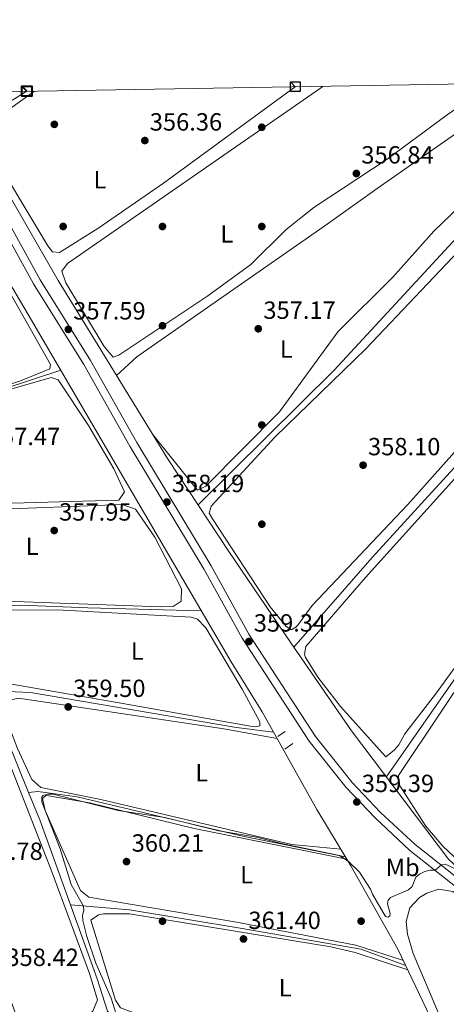
# Model space of a CAD drawing. Extents: x 615102 to 622049, y 683321 to 688063.
# Drawn here: x 620283 to 620454, y 687666 to 688063 of the extents above; entities that cross this region are included whole.
import ezdxf
from ezdxf.enums import TextEntityAlignment as Align

# ---------------------------------------------------------------- set-up
doc = ezdxf.new("R2010")
doc.units = 0
doc.header["$MEASUREMENT"] = 0
doc.linetypes.add('DGN Style 2', pattern=[79.71101, 47.826606, -31.884404])
doc.linetypes.add('DGN Style 3', pattern=[111.595414, 79.71101, -31.884404])
for name, color, linetype in [('Nivel 13', 7, 'Continuous'), ('Nivel 17', 7, 'Continuous'), ('Nivel 21', 7, 'Continuous'), ('Nivel 34', 7, 'Continuous'), ('Nivel 36', 7, 'Continuous'), ('Nivel 37', 7, 'Continuous'), ('Nivel 41', 7, 'Continuous'), ('Nivel 5', 7, 'Continuous'), ('Nivel 61', 7, 'Continuous'), ('Nivel 62', 7, 'Continuous'), ('Nivel 7', 7, 'Continuous')]:
    doc.layers.add(name, color=color, linetype=linetype)
doc.styles.add('Style-arial', font='arial.shx', dxfattribs={"bigfont": 'arialbig.shx'})
doc.styles.add('Style-arialn', font='arialn.shx', dxfattribs={"bigfont": 'arialnbig.shx'})

# ---------------------------------------------------------------- blocks, each defined once
blk = doc.blocks.new('5PATER')
at = {"layer": 'Nivel 7', "linetype": 'Continuous', "lineweight": 0}
h = blk.add_hatch(color=53, dxfattribs=at)
edge = h.paths.add_edge_path()
edge.add_ellipse((0, 0), major_axis=(-1.095731442945027, -1.110710700472634), ratio=0.9994222409660316, start_angle=0, end_angle=360)
blk = doc.blocks.new('5PERFI')
at = {"layer": 'Nivel 17', "linetype": 'Continuous', "lineweight": 0}
h = blk.add_hatch(color=7, dxfattribs=at)
edge = h.paths.add_edge_path()
edge.add_arc((0, 0), 1.55999999938624, 315.0000000018422, 675.0000000018422)

msp = doc.modelspace()

# ---------------------------------------------------------------- linework, layer by layer
at = {"layer": 'Nivel 13', "color": 4, "linetype": 'Continuous', "lineweight": 0, "extrusion": (0.02012679456506515, 0.01236190826396883, 0.9997210087642497), "elevation": 21345.50430908979, "flags": 128}
msp.add_lwpolyline([(261643.3943743776, -888360.5704434274), (261643.3943743776, -888387.6661193371)], dxfattribs=at)
at = {"layer": 'Nivel 13', "color": 4, "linetype": 'Continuous', "lineweight": 0, "extrusion": (0.1333519630905766, 0.0428124307882029, 0.9901436005498874), "elevation": 112515.4606142598, "flags": 128}
msp.add_lwpolyline([(465265.7660382446, -792882.9701228065), (465245.2138363761, -792883.0343828704), (465222.2324794149, -792884.7337045651)], dxfattribs=at)
at = {"layer": 'Nivel 13', "color": 4, "linetype": 'Continuous', "lineweight": 0, "extrusion": (0.2555737774631385, 0.09242868929470793, 0.9623611492929691), "elevation": 222441.6753587306, "flags": 128}
msp.add_lwpolyline([(435800.3021211461, -786355.8056928478), (435788.3492986243, -786356.2619545746), (435752.0123008809, -786356.2619545746)], dxfattribs=at)
at = {"layer": 'Nivel 13', "color": 4, "linetype": 'Continuous', "lineweight": 0}
for points in [[(620354.3470000001, 687867.838, 357.955), (620409.0789999999, 687922.0590000001, 357), (620468.521, 687986.3589999999, 357), (620519.8459999999, 688033.513, 357)], [(620392.872, 687810.4140000001, 358.465), (620424.416, 687846.604, 357.222), (620451.4539999999, 687876.088, 357.854), (620499.702, 687928.858, 357.344), (620552.395, 687987.757, 357.699)], [(620430.1359999999, 687758.105, 359.289), (620483.152, 687834.1259999999, 359), (620531.162, 687904.426, 359), (620555.395, 687942.148, 359), (620564.997, 687960.5800000001, 359)], [(620299.007, 687922.118, 358.422), (620229.2679999999, 687899.1259999999, 356), (620218.5220000001, 687899.3400000001, 356), (620174.1699999999, 687905.771, 356), (620148.564, 687909.8430000001, 356), (620140.1059999999, 687927.203, 356), (620130.0460000001, 687954.209, 356)], [(620355.679, 687825.091, 358.96), (620309.97, 687826.253, 358), (620282.993, 687827.324, 358), (620265.6170000001, 687826.467, 358), (620257.1100000001, 687824.5079999999, 358.168)], [(620384.7660000001, 687776.119, 359.028), (620369.869, 687778.0279999999, 359), (620286.879, 687792.173, 359), (620271.132, 687792.818, 358.539)], [(620413.679, 687725.969, 359.921), (620372.841, 687734.0889999999, 358), (620305.6259999999, 687750.1640000001, 358), (620289.851, 687752.308, 358), (620286.102, 687751.902, 358.292)], [(620437.9639999999, 687682.095, 360.637), (620419.9369999999, 687688.6510000001, 361), (620372.155, 687697.01, 361), (620326.659, 687704.5109999999, 361), (620302.9380000001, 687706.6400000001, 358.168)], [(620318.223, 687663.283, 358.213), (620317.8030000001, 687663.7620000001, 358.168), (620313.7320000001, 687676.7930000001, 358.168), (620302.9380000001, 687706.6400000001, 358.168)]]:
    msp.add_polyline3d(points, dxfattribs=at)
at = {"layer": 'Nivel 21', "color": 1, "linetype": 'DGN Style 2', "lineweight": 0, "extrusion": (0.01869886061153952, 0.01242548860432336, 0.9997479481573214), "elevation": 20506.71485665021, "flags": 128}
msp.add_lwpolyline([(229478.9123860981, -897127.8281675018), (229478.9123860981, -897124.3093679908)], dxfattribs=at)
at = {"layer": 'Nivel 21', "color": 1, "linetype": 'DGN Style 2', "lineweight": 0, "extrusion": (0.02469343621306496, 0.01730834042921953, 0.9995452243693517), "elevation": 27584.0548413685, "flags": 128}
msp.add_lwpolyline([(207110.318844679, -902364.2125540443), (207110.3188446788, -902360.2663207769)], dxfattribs=at)
at = {"layer": 'Nivel 21', "color": 7, "linetype": 'DGN Style 3', "lineweight": 0}
msp.add_polyline3d([(620594.919, 687607.7239999999, 363.284), (620582.4199999999, 687616.274, 362.829), (620549.585, 687648.1540000001, 361.924), (620534.899, 687659.6740000001, 361.472), (620516.058, 687672.7890000001, 360.719), (620493.7320000001, 687687.111, 360.417), (620474.656, 687700.7820000001, 360.417), (620439.638, 687728.4809999999, 359.814), (620425.587, 687741.587, 359.362), (620413.95, 687753.8330000001, 359.362), (620399.0220000001, 687772.527, 358.608), (620372.058, 687814.0760000001, 358.307), (620356.7660000001, 687841.7180000001, 358.156), (620326.8759999999, 687891.396, 358.156), (620308.3360000001, 687924.408, 357.777), (620288.0260000001, 687956.888, 357.208), (620272.038, 687985.967, 356.829), (620244.0549999999, 688033.794, 355.971)], dxfattribs=at)
at = {"layer": 'Nivel 21', "color": 7, "linetype": 'Continuous', "lineweight": 0}
msp.add_polyline3d([(620672.1740000001, 687721.453, 363.401), (620606.463, 687662.108, 362.985), (620599.4110000001, 687653.024, 362.985), (620594.8600000001, 687644.949, 362.985), (620592.673, 687635.0590000001, 362.985), (620592.2250000001, 687626.0260000001, 363.136), (620593.1159999999, 687613.53, 363.136), (620593.388, 687612.6510000001, 363.163), (620584.4539999999, 687618.763, 362.829), (620551.6950000001, 687650.5700000001, 361.924), (620536.804, 687662.25, 361.472), (620517.838, 687675.452, 360.719), (620495.531, 687689.7620000001, 360.417), (620476.5830000001, 687703.341, 360.417), (620441.727, 687730.912, 359.814), (620427.842, 687743.8630000001, 359.362), (620416.3670000001, 687755.939, 359.362), (620401.6229999999, 687774.4029999999, 358.608), (620374.8060000001, 687815.7250000001, 358.307), (620359.568, 687843.2690000001, 358.156), (620329.6059999999, 687892.9850000001, 358.156), (620311.054, 687926.02, 357.777), (620290.7509999999, 687958.4880000001, 357.208), (620274.7860000001, 687987.5260000001, 356.829)], dxfattribs=at)
at = {"layer": 'Nivel 34', "color": 7, "linetype": 'Continuous', "lineweight": 0}
for points in [[(620651.2779999999, 687249.3999999999, 369.883), (620649.4880000001, 687252.99, 369.56), (620618.1540000001, 687315.8160000001, 368.691), (620597.942, 687356.3430000001, 368.164), (620566.6440000001, 687421.47, 364.8), (620550.6699999999, 687453.2, 364.552), (620539.396, 687476.963, 363.838), (620525.325, 687505.203, 363.624), (620499.9340000001, 687556.2660000001, 362.473), (620497.72, 687561.091, 362.327), (620486.4269999999, 687584.4780000001, 362.071), (620457.456, 687643.263, 361.082), (620447.794, 687661.476, 360.807), (620434.8060000001, 687688.719, 360.816), (620415.905, 687722.2919999999, 359.969), (620402.129, 687745.047, 359.39), (620380.1200000001, 687784.4340000001, 359.241), (620367.719, 687804.479, 358.991), (620285.9099999999, 687944.54, 357.036), (620239.21, 688023.591, 355.754), (620233.5009999999, 688033.6130000001, 355.171)], [(620667.4480000001, 687734.4680000001, 362.425), (620665.9850000001, 687733.8600000001, 362.34), (620601.6669999999, 687707.129, 361.506), (620565.8430000001, 687692.301, 361.311), (620537.7050000001, 687680.301, 362.017), (620524.872, 687676.409, 361.04), (620489.3330000001, 687697.7890000001, 360.234), (620479.29, 687704.5120000001, 360.233), (620460.8019999999, 687719.7650000001, 359.918), (620455.2110000001, 687724.9469999999, 359.836), (620416.081, 687776.69, 359.134), (620391.619, 687812.236, 358.681), (620366.685, 687849.0160000001, 358.189), (620342.078, 687886.5530000001, 357.601), (620314.095, 687931.9839999999, 357.12), (620298.007, 687958.1840000001, 357.095), (620269.28, 688008.095, 356.51), (620254.483, 688033.973, 355.529)]]:
    msp.add_polyline3d(points, dxfattribs=at)
at = {"layer": 'Nivel 36', "color": 92, "linetype": 'Continuous', "lineweight": 0}
for points in [[(620336.044, 687896.3489999999, 357.591), (620354.1440000001, 687873.719, 357.402), (620357.4099999999, 687875.2960000001, 357.214), (620387.156, 687905.3, 357.214), (620410.5860000001, 687937.5760000001, 357.136), (620432.771, 687959.558, 357.025), (620449.246, 687978.166, 357.363), (620459.4850000001, 687987.9839999999, 357.025), (620476.638, 688002.7069999999, 357.07), (620486.1980000001, 688010.5190000001, 357.214), (620496.4990000001, 688017.6400000001, 357.025), (620504.7380000001, 688026.021, 356.46), (620516.5630000001, 688038.146, 357.049), (620516.909, 688038.4750000001, 357.049)], [(620393.494, 688036.358, 356.327), (620340.4010000001, 687997.5, 356.245), (620313.933, 687979.155, 356.422), (620298.584, 687969.5800000001, 356.422), (620295.6980000001, 687969.8200000001, 356.611), (620293.7890000001, 687972.233, 356.422), (620268.173, 688014.746, 356.422), (620267.1980000001, 688018.4639999999, 356.611), (620270.804, 688021.922, 356.423), (620287.0730000001, 688033.611, 356.046), (620288.4240000001, 688034.5549999999, 356.046)], [(620404.712, 688036.55, 356.525), (620403.635, 688035.794, 356.527), (620301.7150000001, 687965.135, 357.176), (620299.432, 687961.9639999999, 357.176), (620301.0160000001, 687957.254, 357.026), (620316.477, 687931.6599999999, 356.988), (620320.1259999999, 687927.3260000001, 357.176), (620322.4809999999, 687928.078, 356.799), (620358.288, 687952.0079999999, 356.427), (620375.5360000001, 687964.7250000001, 356.48), (620389.838, 687978.7390000001, 356.958), (620400.933, 687987.604, 356.988), (620430.533, 688007.176, 356.988), (620454.6840000001, 688024.979, 356.799), (620473.0530000001, 688037.723, 356.643)], [(620487.4070000001, 688037.969, 356.549), (620426.423, 687995.382, 358), (620406.2919999999, 687980.925, 357.058), (620358.119, 687947.348, 357.644), (620329.7350000001, 687927.405, 357.01), (620321.5190000001, 687919.9299999999, 357.396)], [(620560.919, 687973.2690000001, 358.91), (620560.5900000001, 687964.6880000001, 358.721), (620557.899, 687953.0700000001, 358.877), (620549.831, 687937.9140000001, 358.78), (620523.291, 687899.017, 358.533), (620498.5530000001, 687860.6329999999, 359.262), (620477.085, 687828.9880000001, 359.302), (620450.308, 687792.0549999999, 358.911), (620437.6329999999, 687775.568, 359.286), (620435.1710000001, 687771.135, 359.215), (620433.4439999999, 687769.0150000001, 359.286), (620430.006, 687766.2509999999, 359.592), (620411.712, 687786.4950000001, 358.976), (620402.621, 687798.3800000001, 359.217), (620397.524, 687806.5630000001, 359.041), (620397.1840000001, 687807.575, 359.027), (620397.727, 687810.736, 359.027), (620421.746, 687838.4850000001, 358.46), (620514.7609999999, 687941.646, 358.833), (620543.426, 687975.435, 358.124), (620550.585, 687982.3840000001, 358.251), (620555.2409999999, 687985.4140000001, 358.91)], [(620486.334, 687921.314, 357.997), (620438.848, 687867.9809999999, 358.427), (620400.321, 687827.2930000001, 358.051), (620394.5090000001, 687819.2820000001, 358.577), (620393.7010000001, 687818.4450000001, 358.616), (620391.9140000001, 687817.4709999999, 358.616), (620389.76, 687818.8330000001, 358.427), (620383.378, 687826.685, 358.108), (620360.131, 687862.2209999999, 358.239), (620358.791, 687864.412, 358.239), (620359.608, 687867.27, 358.051), (620385.375, 687895.2409999999, 357.867), (620421.9550000001, 687930.727, 357.85), (620466.712, 687977.9210000001, 357.674)], [(620275.081, 687959.527, 356.733), (620294.885, 687924.31, 357.229), (620294.5800000001, 687922.5660000001, 357.229), (620282.804, 687917.811, 357.229), (620234.3659999999, 687901.78, 357.039)], [(620569.9950000001, 687952.815, 359.138), (620565.1300000001, 687950.158, 358.761), (620561.4639999999, 687946.99, 358.595), (620554.0900000001, 687933.4820000001, 358.947), (620531.088, 687900.554, 358.949), (620509.2849999999, 687867.0179999999, 359.136), (620464.102, 687802.065, 358.949), (620436.8870000001, 687761.5900000001, 359.891), (620435.101, 687758.6840000001, 359.703), (620435.219, 687755.2010000001, 359.703), (620446.0700000001, 687738.3489999999, 359.485), (620452.8400000001, 687730.26, 359.572), (620466.3870000001, 687717.5320000001, 359.703), (620470.453, 687714.648, 360.081), (620472.5889999999, 687714.037, 359.891), (620475.189, 687715.8400000001, 359.703), (620508.0560000001, 687774.871, 359.514), (620536.1699999999, 687827.8770000001, 359.518), (620582.771, 687910.4550000001, 359.514), (620583.733, 687914.271, 359.514), (620580.24, 687929.0360000001, 359.546)], [(620161.679, 687898.5160000001, 357.607), (620159.9680000001, 687902.895, 357.607), (620160.078, 687904.446, 357.607), (620162.027, 687905.4979999999, 357.607), (620163.5819999999, 687905.8729999999, 357.607), (620180.5430000001, 687903.99, 357.607), (620213.719, 687898.77, 357.508), (620224.0490000001, 687897.817, 357.607), (620229.0349999999, 687898.1200000001, 357.418), (620236.872, 687899.9450000001, 357.417), (620277.048, 687913.8800000001, 357.417), (620295.2320000001, 687919.165, 357.417), (620298.037, 687918.172, 357.417), (620310.2080000001, 687899.8360000001, 357.417), (620320.3500000001, 687882.3900000001, 357.607), (620324.737, 687873.0419999999, 357.796), (620322.4780000001, 687869.665, 357.796), (620250.719, 687867.6170000001, 357.503), (620184.1950000001, 687867.594, 357.815), (620181.611, 687868.185, 357.796), (620177.378, 687870.814, 357.617), (620173.01, 687874.9280000001, 357.607), (620161.679, 687898.5160000001, 357.607)], [(620191.673, 687852.8740000001, 358.175), (620187.629, 687856.5930000001, 358.365), (620186.8899999999, 687861.5349999999, 358.175), (620187.3859999999, 687862.5120000001, 358.175), (620189.628, 687863.852, 358.175), (620194.5109999999, 687864.9990000001, 358.007), (620268.5109999999, 687865.8330000001, 357.796), (620323.726, 687868.006, 357.986), (620329.1429999999, 687866.119, 358.175), (620336.881, 687854.7490000001, 358.175), (620347.702, 687833.956, 358.175), (620347.467, 687828.9539999999, 358.344), (620344.2490000001, 687826.8049999999, 358.554), (620339.2479999999, 687826.733, 358.552), (620280.629, 687828.872, 358.365), (620219.453, 687829.895, 358.277), (620207.733, 687835.476, 358.365), (620203.794, 687838.523, 358.273), (620191.673, 687852.8740000001, 358.175)], [(620267.5830000001, 687811.031, 358.933), (620263.869, 687819.6950000001, 358.933), (620264.9720000001, 687824.0519999999, 358.933), (620268.6699999999, 687825.477, 358.933), (620300.0590000001, 687825.338, 358.933), (620351.588, 687822.575, 358.744), (620354.102, 687821.6810000001, 358.744), (620357.47, 687818.2590000001, 358.933), (620372.0889999999, 687793.548, 359.25), (620379.1840000001, 687780.3470000001, 359.502), (620379.1710000001, 687778.6980000001, 359.691), (620377.422, 687778.324, 359.691), (620376.1610000001, 687778.4310000001, 359.691), (620324.078, 687787.777, 358.816), (620276.2890000001, 687796.0220000001, 358.933), (620272.0490000001, 687799.548, 358.933), (620267.5830000001, 687811.031, 358.933)], [(620264.4299999999, 687805.0419999999, 358.175), (620273.791, 687774.9909999999, 358.175), (620295.283, 687720.2820000001, 358.059), (620310.652, 687678.9469999999, 358.175), (620313.767, 687668.2509999999, 358.175), (620311.8870000001, 687663.7069999999, 358.365), (620304.9040000001, 687657.902, 358.152), (620293.4880000001, 687643.7749999999, 358.365), (620289.318, 687643.906, 358.365), (620286.2609999999, 687647.8870000001, 358.365), (620277.7050000001, 687671.2590000001, 358.365), (620252.2110000001, 687733.55, 358.365), (620244.8119999999, 687754.369, 358.365), (620220.0760000001, 687814.423, 357.986), (620220.4040000001, 687818.98, 357.986), (620222.1599999999, 687820.1300000001, 358.175), (620223.8130000001, 687820.6980000001, 358.175), (620237.889, 687821.845, 358.175), (620250.5009999999, 687821.9369999999, 357.986), (620255.2490000001, 687821.317, 358.175), (620258.2390000001, 687819.159, 357.986), (620259.5830000001, 687817.402, 357.986), (620264.4299999999, 687805.0419999999, 358.175)], [(620411.8219999999, 687729.0360000001, 359.759), (620392.118, 687730.879, 359.592), (620315.128, 687749.051, 359.545), (620291.0260000001, 687753.8700000001, 359.357), (620287.416, 687757.1510000001, 359.211), (620281.56, 687769.585, 359.169), (620275.764, 687785.0519999999, 359.357), (620276.48, 687787.818, 359.169), (620277.3999999999, 687788.835, 359.169), (620281.99, 687789.8630000001, 358.792), (620364.6699999999, 687777.5020000001, 358.308), (620386.142, 687773.655, 359.922)], [(620414.291, 687724.9569999999, 359.922), (620352.798, 687737.371, 360.11), (620310.615, 687747.6710000001, 360.11), (620293.2949999999, 687750.7139999999, 359.733), (620292.99, 687750.669, 359.733), (620291.676, 687749.4780000001, 359.733), (620292.781, 687744.605, 359.545), (620307.0320000001, 687712.3999999999, 359.922), (620310.372, 687709.6259999999, 359.922), (620370.5970000001, 687699.429, 360.071), (620417.908, 687690.26, 360.124), (620437.0090000001, 687684.0959999999, 361.052)], [(620498.28, 687680.75, 361.134), (620471.0719999999, 687646.2620000001, 360.569), (620464.773, 687640.006, 360.758), (620461.9979999999, 687640.53, 360.758), (620455.034, 687653.8230000001, 360.758), (620440.9780000001, 687687.0290000001, 361.027), (620438.6070000001, 687694.8130000001, 360.758), (620438.169, 687699.8030000001, 360.763), (620439.665, 687705.3800000001, 360.574), (620443.517, 687709.521, 360.68), (620446.476, 687711.327, 360.758), (620451.2679999999, 687712.9439999999, 360.766), (620456.9210000001, 687711.9299999999, 360.591), (620493.713, 687685.0660000001, 360.879), (620496.087, 687683.273, 360.946), (620498.28, 687680.75, 361.134)], [(620438.756, 687680.433, 361.052), (620417.5430000001, 687687.429, 360.608), (620407.7990000001, 687689.6059999999, 360.672), (620326.7649999999, 687702.979, 360.863), (620316.297, 687702.9169999999, 360.496), (620314.2820000001, 687702.5349999999, 360.486), (620311.085, 687700.375, 360.298), (620321.0619999999, 687668.112, 360.486), (620323.1499999999, 687665.102, 360.486), (620327.8400000001, 687663.318, 360.326), (620343.908, 687661.1240000001, 360.14), (620439.138, 687650.9820000001, 360.481), (620453.71, 687650.3230000001, 361.24)]]:
    msp.add_polyline3d(points, dxfattribs=at)
at = {"layer": 'Nivel 5', "color": 30, "linetype": 'Continuous', "lineweight": 0, "elevation": 360, "flags": 128}
msp.add_lwpolyline([(620322.0860000001, 687660.334), (620319.27, 687669.0160000001), (620313.111, 687683.077), (620309.541, 687693.8800000001), (620307.9040000001, 687700.2209999999), (620307.8, 687702.459), (620308.385, 687704.3260000001), (620308.216, 687706.098), (620303.2760000001, 687714.757), (620298.8589999999, 687729.2080000001), (620291.4240000001, 687748.048), (620291.4739999999, 687750.0689999999), (620291.8530000001, 687750.6400000001), (620293.7579999999, 687751.254), (620295.808, 687751.132), (620322.1980000001, 687744.658), (620341.0020000001, 687741.787), (620362.7010000001, 687736.3659999999), (620377.837, 687733.923), (620388.615, 687731.1699999999), (620411.318, 687726.4809999999), (620414.8330000001, 687724.1599999999), (620419.283, 687719.77), (620423.7649999999, 687712.9639999999), (620424.6170000001, 687710.8360000001), (620429.814, 687701.9299999999), (620430.869, 687701.5959999999), (620431.517, 687702.1030000001), (620431.6359999999, 687703.041), (620430.5830000001, 687706.9199999999), (620430.898, 687708.4610000001), (620431.835, 687709.565), (620439.088, 687712.577), (620440.568, 687713.987), (620441.9750000001, 687717.682), (620443.524, 687718.9410000001), (620445.6710000001, 687720.071), (620447.736, 687720.5179999999), (620449.7420000001, 687720.5860000001), (620452.396, 687722.703), (620453.8559999999, 687723.0360000001), (620458.514, 687720.76)], dxfattribs=at)
at = {"layer": 'Nivel 61', "color": 7, "linetype": 'Continuous', "lineweight": 0, "flags": 128}
msp.add_lwpolyline([(615177.6200000001, 683320.8400000001), (615139.6399999999, 685634.02), (615101.6599999999, 687947.23), (618534.45, 688004.46), (621967.22, 688063.3600000001), (622007.48, 685750.1400000001), (622047.71, 683436.9299999999), (618612.6499999999, 683378.03)], close=True, dxfattribs=at)
at = {"layer": 'Nivel 62', "color": 131, "linetype": 'Continuous', "lineweight": 30, "flags": 128}
for points, elevation in [([(620393.494, 688036.358), (620391.494, 688038.358), (620395.494, 688038.358), (620395.494, 688034.358), (620391.494, 688034.358), (620391.494, 688038.358)], 356.327), ([(620285.368, 688034.503), (620283.368, 688036.503), (620287.368, 688036.503), (620287.368, 688032.503), (620283.368, 688032.503), (620283.368, 688036.503)], 355.828)]:
    msp.add_lwpolyline(points, dxfattribs=dict(at, elevation=elevation))
at = {"layer": 'Nivel 62', "color": 131, "linetype": 'Continuous', "lineweight": 40, "elevation": 355.828, "flags": 128}
msp.add_lwpolyline([(620285.368, 688034.503), (620283.368, 688036.503), (620287.368, 688036.503), (620287.368, 688032.503), (620283.368, 688032.503), (620283.368, 688036.503)], dxfattribs=at)

# ---------------------------------------------------------------- block references
at = {"layer": 'Nivel 17', "color": 7, "linetype": 'Continuous', "lineweight": 0}
for p in [(620296.453, 688021.1599999999, 356.225), (620380.0009999999, 688020.0009999999, 357.93), (620300.0009999999, 687980.0009999999, 356.424), (620340.0009999999, 687980.0009999999, 357.284), (620380.0009999999, 687980.0009999999, 357.218), (620340.0009999999, 687940.0009999999, 356.771), (620380.0009999999, 687900.0009999999, 357.864), (620380.0009999999, 687860.0009999999, 358.758), (620340.0009999999, 687700.0009999999, 361.39), (620420.0009999999, 687700.0009999999, 360.794)]:
    msp.add_blockref('5PERFI', p, dxfattribs=at)
at = {"layer": 'Nivel 7', "color": 53, "linetype": 'Continuous', "lineweight": 0}
for p in [(620332.895, 688014.656, 356.358), (620418.0760000001, 688001.375, 356.843), (620302.0830000001, 687938.5260000001, 357.589), (620378.5730000001, 687938.771, 357.167), (620420.783, 687883.787, 358.098), (620341.7820000001, 687868.9310000001, 358.185), (620296.3940000001, 687857.4569999999, 357.947), (620374.78, 687812.712, 359.338), (620302.0360000001, 687786.361, 359.496), (620418.263, 687748.0349999999, 359.393), (620325.5109999999, 687724.0020000001, 360.212), (620372.6259999999, 687692.8319999999, 361.404)]:
    msp.add_blockref('5PATER', p, dxfattribs=at)

# ---------------------------------------------------------------- texts
at = {"layer": 'Nivel 37', "color": 92, "linetype": 'Continuous', "lineweight": 0, "style": 'Style-arialn'}
for s, p in [('L', (620314.8091597834, 687998.851001, 356.357)), ('L', (620365.8861597835, 687977.003001, 357.095)), ('L', (620389.8611597833, 687930.611001, 357.169)), ('L', (620287.5391597834, 687851.1260009999, 358.035)), ('L', (620329.8801597834, 687808.8760009999, 358.812)), ('L', (620355.8021597834, 687759.798001, 358.928)), ('Mb', (620436.7328623526, 687721.6410009998, 359.869)), ('L', (620373.8591597835, 687718.7220009998, 360.052)), ('L', (620389.3731597834, 687673.135001, 361.021))]:
    msp.add_text(s, height=7.000002, dxfattribs=at).set_placement(p, align=Align.MIDDLE_CENTER)
at = {"layer": 'Nivel 41', "color": 7, "linetype": 'Continuous', "lineweight": 0, "style": 'Style-arial'}
for s, p in [('356.36', (620334.8800000001, 688018.656, 356.358)), ('356.84', (620420.0619999999, 688005.375, 356.843)), ('357.59', (620304.068, 687942.5260000001, 357.589)), ('357.17', (620380.6240000001, 687942.771, 357.167)), ('357.47', (620269.6799999999, 687891.8859999999, 357.47)), ('358.10', (620422.7679999999, 687887.787, 358.098)), ('358.19', (620343.7679999999, 687872.9310000001, 358.185)), ('357.95', (620298.3800000001, 687861.4569999999, 357.947)), ('359.34', (620376.7660000001, 687816.712, 359.338)), ('359.50', (620304.0220000001, 687790.361, 359.496)), ('359.39', (620420.2479999999, 687752.0349999999, 359.393)), ('360.21', (620327.5900000001, 687728.0020000001, 360.212)), ('358.78', (620262.6359999999, 687724.6780000001, 358.781)), ('361.40', (620374.612, 687696.8319999999, 361.404)), ('358.42', (620277.158, 687681.9310000001, 358.424))]:
    msp.add_text(s, height=7.000002, dxfattribs=at).set_placement(p)

doc.saveas('drawing.dxf')
